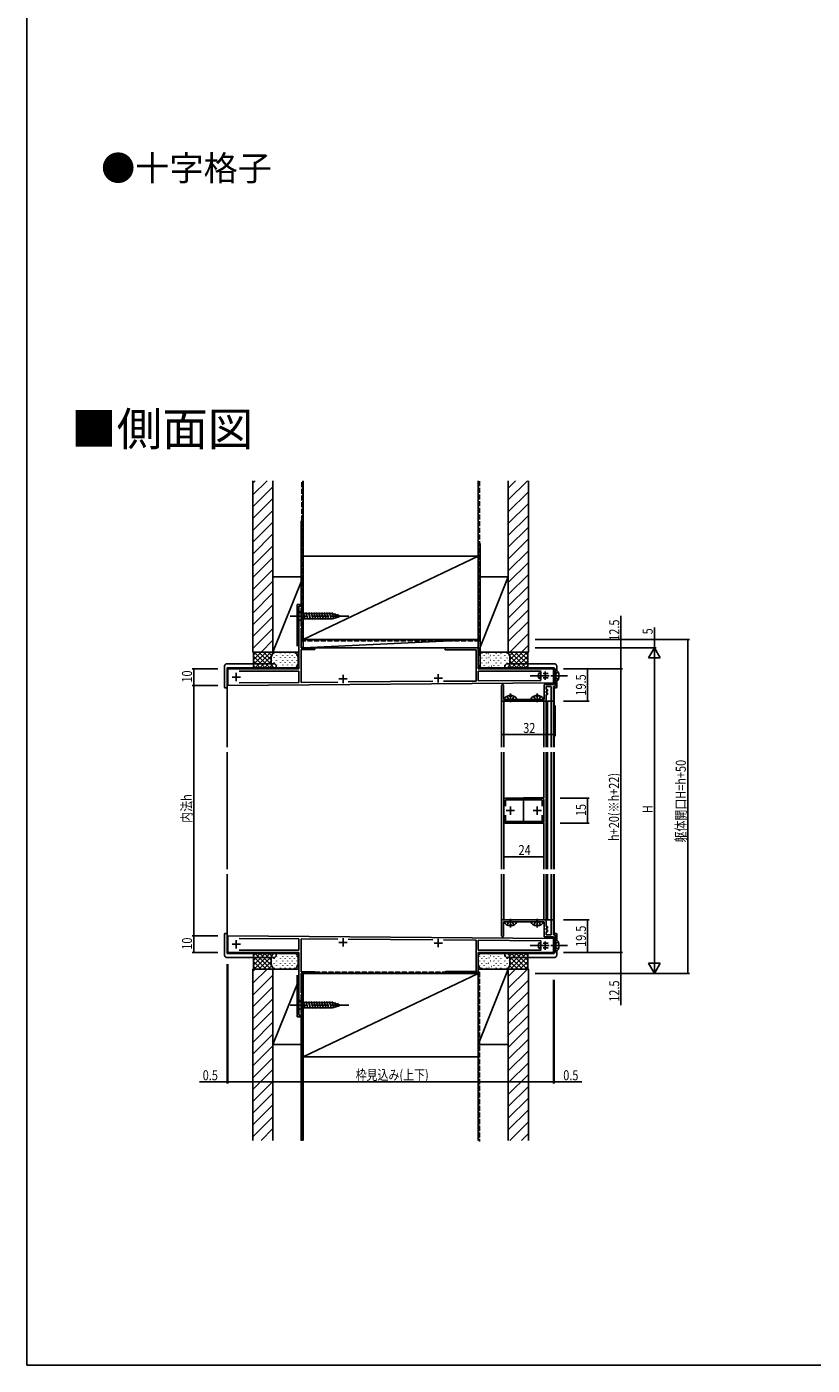
# Model space of a CAD drawing. Extents: x 0 to 990, y 0 to 1603.
# Drawn here: x 0 to 471, y 0 to 802 of the extents above; entities that cross this region are included whole.
import ezdxf

# ---------------------------------------------------------------- set-up
doc = ezdxf.new("R2010")
doc.units = 0
doc.linetypes.add('YCENTER_1', pattern=[13, 10, -1, 1, -1])
doc.linetypes.add('YHIDDEN_1', pattern=[4, 3, -1])
for name, color, linetype in [('USER1', 3, 'CONTINUOUS'), ('YKK_11', 7, 'CONTINUOUS'), ('YKK_12', 2, 'CONTINUOUS'), ('YKK_13', 4, 'CONTINUOUS'), ('YKK_D', 6, 'CONTINUOUS'), ('YKK_ZWAK', 7, 'CONTINUOUS'), ('YSS_K', 3, 'CONTINUOUS')]:
    doc.layers.add(name, color=color, linetype=linetype)
doc.styles.get("Standard").update_dxf_attribs({"font": 'txt', "bigfont": 'BIGFONT'})

msp = doc.modelspace()

# ---------------------------------------------------------------- linework, layer by layer
at = {"layer": 'YKK_11', "color": 0, "linetype": 'ByBlock', "ltscale": 0.5}
for p, q in [((162.9, 454.69), (162.9, 417.19)), ((165.5, 454.69), (162.9, 454.69)), ((164.3, 453.69), (165.5, 453.69)), ((164.3, 442.39), (164.3, 453.69)), ((165.5, 453.69), (165.5, 454.69)), ((165.5, 442.39), (164.3, 442.39)), ((164.3, 441.39), (165.5, 441.39)), ((164.3, 429.69), (164.3, 441.39)), ((165.5, 441.39), (165.5, 442.39)), ((172.5, 429.69), (164.3, 429.69)), ((164.3, 409.03), (164.3, 428.69)), ((164.3, 428.69), (172.5, 428.69)), ((172.5, 428.69), (172.5, 429.69)), ((270.5, 429.69), (251.1, 429.69)), ((251.1, 428.49), (269.2, 428.49)), ((269.2, 428.49), (269.2, 409.83)), ((270.5, 417.19), (270.5, 429.69)), ((162.9, 417.19), (120.5, 417.19)), ((120.5, 417.19), (120.5, 407.19)), ((315.5, 417.19), (270.5, 417.19)), ((316.5, 417.19), (315.5, 417.19)), ((315.5, 417.19), (315.5, 407.69)), ((315.5, 408.69), (315.5, 417.19)), ((316.5, 406.59), (316.5, 417.19)), ((127.2, 415.69), (163, 415.69)), ((127.2, 415.69), (163, 415.69)), ((163, 409.02), (127.2, 408.74)), ((163, 415.69), (163, 409.02)), ((186.39, 409.2), (164.3, 409.03)), ((243.37, 409.64), (192.64, 409.25)), ((269.2, 409.83), (249.66, 409.68)), ((308.1, 415.69), (270.5, 415.69)), ((308.1, 415.69), (270.5, 415.69)), ((270.5, 415.69), (270.5, 409.84)), ((270.5, 409.84), (308.1, 410.13)), ((120.5, 407.19), (315.5, 408.69)), ((284.5, 407.14), (284.5, 397.69)), ((285.6, 398.79), (285.6, 407.14)), ((310, 407.69), (310, 398.79)), ((315.5, 407.69), (310, 407.69)), ((311.2, 406.59), (314.2, 406.59)), ((311.2, 404.69), (311.2, 406.59)), ((312, 404.69), (311.2, 404.69)), ((311.2, 403.69), (312, 403.69)), ((311.2, 402.69), (311.2, 403.69)), ((312, 402.69), (311.2, 402.69)), ((311.2, 401.69), (312, 401.69)), ((311.2, 397.69), (311.2, 401.69)), ((312, 403.69), (312, 404.69)), ((312, 401.69), (312, 402.69)), ((314.2, 406.59), (314.2, 397.69)), ((315.5, 406.59), (316.5, 406.59)), ((315.5, 397.69), (315.5, 406.59)), ((284.5, 397.69), (311.2, 397.69)), ((289.34, 398.79), (285.6, 398.79)), ((289.53, 398.67), (289.34, 398.79)), ((290.08, 398.67), (289.53, 398.67)), ((290.26, 398.79), (290.08, 398.67)), ((305.34, 398.79), (290.26, 398.79)), ((305.53, 398.67), (305.34, 398.79)), ((306.08, 398.67), (305.53, 398.67)), ((306.26, 398.79), (306.08, 398.67)), ((310, 398.79), (306.26, 398.79)), ((314.2, 397.69), (315.5, 397.69)), ((285.8, 338.69), (285.8, 325.69)), ((308.8, 339.69), (286.8, 339.69)), ((308.8, 338.69), (286.8, 338.69)), ((286.8, 338.69), (286.8, 334.92)), ((308.8, 334.92), (308.8, 338.69)), ((308.8, 334.92), (308.8, 338.69)), ((309.8, 325.69), (309.8, 338.69)), ((286.8, 329.46), (286.8, 325.69)), ((308.8, 325.69), (308.8, 329.46)), ((286.8, 325.69), (308.8, 325.69)), ((286.8, 324.69), (308.8, 324.69)), ((284.5, 266.69), (311.2, 266.69)), ((284.5, 257.24), (284.5, 266.69)), ((285.6, 265.59), (285.6, 257.24)), ((289.34, 265.59), (285.6, 265.59)), ((289.53, 265.71), (289.34, 265.59)), ((290.08, 265.71), (289.53, 265.71)), ((290.26, 265.59), (290.08, 265.71)), ((305.34, 265.59), (290.26, 265.59)), ((305.53, 265.71), (305.34, 265.59)), ((306.08, 265.71), (305.53, 265.71)), ((306.26, 265.59), (306.08, 265.71)), ((310, 265.59), (306.26, 265.59)), ((310, 256.69), (310, 265.59)), ((311.2, 266.69), (311.2, 262.69)), ((314.2, 266.69), (315.5, 266.69)), ((314.2, 257.79), (314.2, 266.69)), ((315.5, 266.69), (315.5, 257.79)), ((120.5, 257.19), (315.5, 255.69)), ((120.5, 247.19), (120.5, 257.19)), ((315.5, 256.69), (310, 256.69)), ((311.2, 262.69), (312, 262.69)), ((311.2, 261.69), (311.2, 260.69)), ((312, 261.69), (311.2, 261.69)), ((311.2, 260.69), (312, 260.69)), ((311.2, 259.69), (311.2, 257.79)), ((312, 259.69), (311.2, 259.69)), ((311.2, 257.79), (314.2, 257.79)), ((312, 262.69), (312, 261.69)), ((312, 260.69), (312, 259.69)), ((315.5, 257.79), (316.5, 257.79)), ((315.5, 247.19), (315.5, 256.69)), ((316.5, 257.79), (316.5, 247.19)), ((163, 255.36), (127.2, 255.64)), ((127.2, 248.69), (163, 248.69)), ((127.2, 248.69), (163, 248.69)), ((163, 248.69), (163, 255.36)), ((186.39, 255.18), (164.3, 255.35)), ((164.3, 255.35), (164.3, 235.69)), ((243.37, 254.75), (192.64, 255.14)), ((269.2, 254.55), (249.66, 254.7)), ((269.2, 235.89), (269.2, 254.55)), ((270.5, 254.54), (308.1, 254.25)), ((270.5, 248.69), (270.5, 254.54)), ((308.1, 248.69), (270.5, 248.69)), ((308.1, 248.69), (270.5, 248.69)), ((315.5, 255.69), (315.5, 247.19)), ((162.9, 247.19), (120.5, 247.19)), ((162.9, 209.69), (162.9, 247.19)), ((270.5, 247.19), (270.5, 234.69)), ((315.5, 247.19), (270.5, 247.19)), ((316.5, 247.19), (315.5, 247.19)), ((164.3, 235.69), (172.5, 235.69)), ((172.5, 234.69), (164.3, 234.69)), ((164.3, 234.69), (164.3, 222.99)), ((172.5, 235.69), (172.5, 234.69)), ((251.1, 235.89), (269.2, 235.89)), ((270.5, 234.69), (251.1, 234.69)), ((164.3, 222.99), (165.5, 222.99)), ((165.5, 221.99), (164.3, 221.99)), ((164.3, 221.99), (164.3, 210.69)), ((165.5, 222.99), (165.5, 221.99)), ((165.5, 209.69), (162.9, 209.69)), ((164.3, 210.69), (165.5, 210.69)), ((165.5, 210.69), (165.5, 209.69))]:
    msp.add_line(p, q, dxfattribs=at)
at = {"layer": 'YKK_11', "color": 2, "ltscale": 0.5}
for p, q in [((123, 412.19), (128, 412.19)), ((125.5, 414.69), (125.5, 409.69)), ((187, 411.09), (192, 411.09)), ((189.5, 413.59), (189.5, 408.59)), ((244, 411.49), (249, 411.49)), ((246.5, 413.99), (246.5, 408.99)), ((308, 412.99), (313, 412.99)), ((310.5, 415.49), (310.5, 410.49)), ((292.3, 332.19), (287.3, 332.19)), ((289.8, 334.69), (289.8, 329.69)), ((308.3, 332.19), (303.3, 332.19)), ((305.8, 334.69), (305.8, 329.69)), ((123, 252.19), (128, 252.19)), ((125.5, 249.69), (125.5, 254.69)), ((187, 253.29), (192, 253.29)), ((189.5, 250.79), (189.5, 255.79)), ((244, 252.89), (249, 252.89)), ((246.5, 250.39), (246.5, 255.39)), ((308, 251.39), (313, 251.39)), ((310.5, 248.89), (310.5, 253.89))]:
    msp.add_line(p, q, dxfattribs=at)
at = {"layer": 'YKK_11', "color": 0, "linetype": 'ByBlock', "ltscale": 0.5}
for centre, radius, start, end in [((251.1, 429.09), 0.6, 89.99999, 270.00001), ((285.05, 407.14), 0.55, 359.99999, 180.00001), ((286.8, 338.69), 1, 90.00001, 179.99999), ((308.8, 338.69), 1, 0.00001, 89.99999), ((286.8, 325.69), 1, 179.99998, 269.9991), ((308.8, 325.69), 1, 269.99955, 359.99953), ((285.05, 257.24), 0.55, 179.99999, 0.00001), ((251.1, 235.29), 0.6, 89.99999, 270.00001)]:
    msp.add_arc(centre, radius, start, end, dxfattribs=at)
at = {"layer": 'YKK_12', "linetype": 'Continuous'}
for p, q in [((162.9, 454.69), (162.9, 417.69)), ((165.5, 454.69), (162.9, 454.69)), ((165.5, 429.69), (165.5, 454.69)), ((270.5, 429.69), (165.5, 429.69)), ((270.5, 417.69), (270.5, 429.69)), ((120, 417.69), (162.9, 417.69)), ((120, 417.69), (120, 370.19)), ((270.5, 417.69), (316, 417.69)), ((316, 417.69), (316, 417.19)), ((316, 406.59), (316, 370.19)), ((284.5, 397.69), (315.5, 397.69)), ((284.5, 370.19), (284.5, 397.69)), ((284.5, 370.19), (284.5, 397.69)), ((285.8, 397.69), (309.8, 397.69)), ((285.8, 397.69), (285.8, 370.19)), ((309.8, 397.69), (309.8, 370.19)), ((311.2, 370.19), (311.2, 397.69)), ((312, 370.19), (312, 397.69)), ((314.2, 370.19), (314.2, 397.69)), ((315.5, 370.19), (315.5, 397.69)), ((120, 367.19), (120, 297.19)), ((284.5, 297.19), (284.5, 367.19)), ((284.5, 297.19), (284.5, 367.19)), ((285.8, 367.19), (285.8, 297.19)), ((309.8, 367.19), (309.8, 339.79)), ((311.2, 297.19), (311.2, 367.19)), ((312, 297.19), (312, 367.19)), ((314.2, 297.19), (314.2, 367.19)), ((315.5, 297.19), (315.5, 367.19)), ((316, 367.19), (316, 297.19)), ((309.8, 339.79), (297.6, 339.79)), ((297.6, 339.69), (297.6, 339.79)), ((297.6, 325.69), (297.6, 338.69)), ((297.6, 324.59), (297.6, 324.69)), ((309.8, 324.59), (297.6, 324.59)), ((309.8, 324.59), (309.8, 297.19)), ((120, 294.19), (120, 246.69)), ((284.5, 266.69), (284.5, 294.19)), ((284.5, 266.69), (284.5, 294.19)), ((285.8, 294.19), (285.8, 266.69)), ((309.8, 294.19), (309.8, 266.69)), ((311.2, 266.69), (311.2, 294.19)), ((312, 266.69), (312, 294.19)), ((314.2, 266.69), (314.2, 294.19)), ((315.5, 266.69), (315.5, 294.19)), ((316, 294.19), (316, 257.79)), ((315.5, 266.69), (284.5, 266.69)), ((285.8, 266.69), (309.8, 266.69)), ((120, 246.69), (162.9, 246.69)), ((162.9, 209.69), (162.9, 246.69)), ((270.5, 246.69), (316, 246.69)), ((270.5, 246.69), (270.5, 234.69)), ((270.5, 234.69), (165.5, 234.69)), ((165.5, 209.69), (165.5, 234.69)), ((165.5, 209.69), (162.9, 209.69))]:
    msp.add_line(p, q, dxfattribs=at)
at = {"layer": 'YKK_13', "linetype": 'Continuous'}
for p, q in [((162.9, 451.79), (164.45, 450.24)), ((162.9, 451.79), (162.9, 445.59)), ((182.98, 450.24), (164.45, 450.24)), ((164.45, 450.24), (164.45, 447.14)), ((166.88, 446.59), (165.75, 450.79)), ((168.43, 446.59), (167.3, 450.79)), ((169.98, 446.59), (168.86, 450.79)), ((171.54, 446.59), (170.41, 450.79)), ((173.09, 446.59), (171.96, 450.79)), ((174.64, 446.59), (173.52, 450.79)), ((176.19, 446.59), (175.07, 450.79)), ((177.75, 446.59), (176.62, 450.79)), ((179.3, 446.59), (178.17, 450.79)), ((180.85, 446.59), (179.73, 450.79)), ((182.41, 446.59), (181.28, 450.79)), ((183.89, 446.85), (182.83, 450.79)), ((187.9, 448.69), (182.98, 450.24)), ((185.32, 447.3), (184.51, 450.34)), ((186.75, 447.75), (186.2, 449.8)), ((162.9, 445.59), (164.45, 447.14)), ((164.45, 447.14), (182.98, 447.14)), ((187.9, 448.69), (182.98, 447.14)), ((118.5, 418.69), (118.5, 406.19)), ((148, 420.19), (120, 420.19)), ((148, 417.69), (120, 417.69)), ((120, 406.19), (120, 417.69)), ((149.5, 417.69), (148, 417.69)), ((149.5, 417.69), (149.5, 418.69)), ((286.5, 417.69), (286.5, 418.69)), ((286.5, 417.69), (288, 417.69)), ((288, 420.19), (316, 420.19)), ((288, 417.69), (316, 417.69)), ((316, 417.19), (316, 417.69)), ((317.5, 418.69), (317.5, 416.36)), ((307.9, 414.99), (306.5, 414.29)), ((306.5, 414.29), (306.5, 411.69)), ((307.9, 410.99), (306.5, 411.69)), ((306.59, 414.34), (308.4, 414.34)), ((306.59, 411.65), (308.46, 411.65)), ((308.4, 414.99), (307.9, 414.99)), ((307.9, 410.99), (307.9, 414.99)), ((307.9, 410.99), (308.4, 410.99)), ((309.3, 414.34), (312.3, 414.34)), ((309.3, 411.65), (312.3, 411.65)), ((316.5, 416.74), (316.5, 410.99)), ((316.5, 416.74), (317.01, 416.74)), ((316.5, 409.24), (316.5, 414.99)), ((316.5, 409.24), (317.01, 409.24)), ((317.01, 416.74), (317.01, 410.99)), ((317.01, 409.24), (317.01, 414.99)), ((317.5, 409.62), (317.5, 406.19)), ((119, 405.69), (120, 405.69)), ((120, 405.69), (120, 406.19)), ((289.38, 401.27), (289.38, 400.39)), ((290.23, 401.27), (290.23, 400.39)), ((305.38, 401.27), (305.38, 400.39)), ((306.23, 401.27), (306.23, 400.39)), ((316, 406.19), (316, 406.59)), ((316, 405.69), (316, 406.19)), ((317, 405.69), (316, 405.69)), ((286.2, 398.79), (293.4, 398.79)), ((290.23, 400.39), (289.38, 400.39)), ((309.4, 398.79), (302.2, 398.79)), ((305.38, 400.39), (306.23, 400.39)), ((286.2, 265.59), (293.4, 265.59)), ((309.4, 265.59), (302.2, 265.59)), ((118.5, 245.69), (118.5, 258.19)), ((119, 258.69), (120, 258.69)), ((120, 258.69), (120, 258.19)), ((120, 258.19), (120, 246.69)), ((290.23, 263.99), (289.38, 263.99)), ((289.38, 263.11), (289.38, 263.99)), ((290.23, 263.11), (290.23, 263.99)), ((305.38, 263.11), (305.38, 263.99)), ((305.38, 263.99), (306.23, 263.99)), ((306.23, 263.11), (306.23, 263.99)), ((317, 258.69), (316, 258.69)), ((316, 258.69), (316, 257.79)), ((316, 258.19), (316, 257.79)), ((317.5, 254.76), (317.5, 258.19)), ((307.9, 253.39), (306.5, 252.69)), ((306.5, 250.09), (306.5, 252.69)), ((307.9, 249.39), (306.5, 250.09)), ((306.59, 252.74), (308.46, 252.74)), ((306.59, 250.05), (308.46, 250.05)), ((307.9, 253.39), (308.4, 253.39)), ((307.9, 253.39), (307.9, 249.39)), ((308.4, 249.39), (307.9, 249.39)), ((309.28, 250.05), (312.3, 250.05)), ((309.3, 252.74), (312.3, 252.74)), ((316.5, 255.14), (317.01, 255.14)), ((316.5, 255.14), (316.5, 249.39)), ((316.5, 247.64), (316.5, 253.39)), ((317.01, 255.14), (317.01, 249.39)), ((317.01, 247.64), (317.01, 253.39)), ((148, 246.69), (120, 246.69)), ((148, 244.19), (120, 244.19)), ((149.5, 246.69), (148, 246.69)), ((149.5, 246.69), (149.5, 245.69)), ((286.5, 246.69), (286.5, 245.69)), ((286.5, 246.69), (288, 246.69)), ((288, 246.69), (316, 246.69)), ((288, 244.19), (316, 244.19)), ((316, 247.19), (316, 246.69)), ((316.5, 247.64), (317.01, 247.64)), ((317.5, 245.69), (317.5, 248.02)), ((162.9, 218.79), (162.9, 212.59)), ((162.9, 218.79), (164.45, 217.24)), ((182.98, 217.24), (164.45, 217.24)), ((164.45, 217.24), (164.45, 214.14)), ((166.88, 213.59), (165.75, 217.79)), ((168.43, 213.59), (167.3, 217.79)), ((169.98, 213.59), (168.86, 217.79)), ((171.54, 213.59), (170.41, 217.79)), ((173.09, 213.59), (171.96, 217.79)), ((174.64, 213.59), (173.52, 217.79)), ((176.19, 213.59), (175.07, 217.79)), ((177.75, 213.59), (176.62, 217.79)), ((179.3, 213.59), (178.17, 217.79)), ((180.85, 213.59), (179.73, 217.79)), ((182.41, 213.59), (181.28, 217.79)), ((183.89, 213.85), (182.83, 217.79)), ((187.9, 215.69), (182.98, 217.24)), ((185.32, 214.3), (184.51, 217.34)), ((186.75, 214.75), (186.2, 216.8)), ((162.9, 212.59), (164.45, 214.14)), ((164.45, 214.14), (182.98, 214.14)), ((187.9, 215.69), (182.98, 214.14))]:
    msp.add_line(p, q, dxfattribs=at)
at = {"layer": 'YKK_13', "linetype": 'YCENTER_1'}
for p, q in [((157.9, 448.69), (192.9, 448.69)), ((324, 412.99), (301.5, 412.99)), ((289.8, 402.29), (289.8, 397.08)), ((305.8, 402.29), (305.8, 397.08)), ((289.8, 262.09), (289.8, 267.31)), ((305.8, 262.09), (305.8, 267.31)), ((324, 251.39), (301.5, 251.39)), ((157.9, 215.69), (192.9, 215.69))]:
    msp.add_line(p, q, dxfattribs=at)
at = {"layer": 'YKK_13', "linetype": 'YHIDDEN_1'}
for p, q in [((316.65, 414.14), (316.04, 412.99)), ((316.65, 411.85), (316.04, 412.99)), ((318.51, 415.04), (316.65, 414.14)), ((318.51, 410.94), (316.65, 411.85)), ((287.75, 400.76), (288.66, 398.94)), ((289.8, 398.33), (288.66, 398.94)), ((289.8, 398.33), (290.95, 398.94)), ((291.85, 400.76), (290.95, 398.94)), ((303.75, 400.76), (304.66, 398.94)), ((305.8, 398.33), (304.66, 398.94)), ((305.8, 398.33), (306.95, 398.94)), ((307.85, 400.76), (306.95, 398.94)), ((287.75, 263.63), (288.66, 265.44)), ((289.8, 266.05), (288.66, 265.44)), ((289.8, 266.05), (290.95, 265.44)), ((291.85, 263.63), (290.95, 265.44)), ((303.75, 263.63), (304.66, 265.44)), ((305.8, 266.05), (304.66, 265.44)), ((305.8, 266.05), (306.95, 265.44)), ((307.85, 263.63), (306.95, 265.44)), ((316.65, 252.54), (316.04, 251.39)), ((316.65, 250.25), (316.04, 251.39)), ((318.51, 253.44), (316.65, 252.54)), ((318.51, 249.34), (316.65, 250.25))]:
    msp.add_line(p, q, dxfattribs=at)
at = {"layer": 'YKK_13', "linetype": 'Continuous'}
for centre, radius, start, end in [((148, 418.69), 1.5, 0, 90), ((288, 418.69), 1.5, 90, 180), ((314.47, 412.99), 4.53, 304.06671, 55.93329), ((119, 406.19), 0.5, 180, 270), ((289.8, 397.09), 4.2, 95.80773, 152.71904), ((289.8, 397.09), 4.2, 27.28096, 84.19227), ((305.8, 397.09), 4.2, 95.80773, 152.71904), ((305.8, 397.09), 4.2, 27.28096, 84.19227), ((317, 406.19), 0.5, 270, 0), ((286.2, 398.95), 0.154, 152.71904, 270), ((293.4, 398.95), 0.154, 270, 27.28096), ((302.2, 398.95), 0.154, 152.71904, 270), ((309.4, 398.95), 0.154, 270, 27.28096), ((286.2, 265.44), 0.154, 90, 207.28096), ((289.8, 267.29), 4.2, 207.28096, 264.19227), ((289.8, 267.29), 4.2, 275.80773, 332.71904), ((293.4, 265.44), 0.154, 332.71904, 90), ((302.2, 265.44), 0.154, 90, 207.28096), ((305.8, 267.29), 4.2, 207.28096, 264.19227), ((305.8, 267.29), 4.2, 275.80773, 332.71904), ((309.4, 265.44), 0.154, 332.71904, 90), ((119, 258.19), 0.5, 90, 180), ((317, 258.19), 0.5, 0, 90), ((314.47, 251.39), 4.53, 304.06671, 55.93329), ((148, 245.69), 1.5, 270, 0), ((288, 245.69), 1.5, 180, 270)]:
    msp.add_arc(centre, radius, start, end, dxfattribs=at)
for points in [[(120, 420.19), (119.93, 420.19), (119.79, 420.18), (119.58, 420.13), (119.37, 420.06), (119.19, 419.96), (119.01, 419.83), (118.86, 419.68), (118.73, 419.5), (118.63, 419.32), (118.56, 419.11), (118.51, 418.91), (118.5, 418.76), (118.5, 418.69)], [(316, 420.19), (316.07, 420.19), (316.21, 420.18), (316.42, 420.13), (316.63, 420.06), (316.81, 419.96), (316.99, 419.83), (317.14, 419.68), (317.27, 419.5), (317.37, 419.32), (317.44, 419.11), (317.49, 418.91), (317.5, 418.76), (317.5, 418.69)], [(120, 244.19), (119.93, 244.19), (119.79, 244.2), (119.58, 244.25), (119.37, 244.32), (119.19, 244.42), (119.01, 244.55), (118.86, 244.7), (118.73, 244.88), (118.63, 245.06), (118.56, 245.27), (118.51, 245.47), (118.5, 245.62), (118.5, 245.69)], [(316, 244.19), (316.07, 244.19), (316.21, 244.2), (316.42, 244.25), (316.63, 244.32), (316.81, 244.42), (316.99, 244.55), (317.14, 244.7), (317.27, 244.88), (317.37, 245.06), (317.44, 245.27), (317.49, 245.47), (317.5, 245.62), (317.5, 245.69)]]:
    msp.add_open_spline(points, degree=3, dxfattribs=at)
at = {"layer": 'YKK_D'}
for p, q in [((356, 429.69), (356, 448.81)), ((376, 434.69), (376, 441.89)), ((304.5, 434.69), (397, 434.69)), ((376, 429.69), (376, 434.69)), ((396, 434.69), (396, 234.69)), ((304.5, 429.69), (357, 429.69)), ((304.5, 429.69), (377, 429.69)), ((323.71, 429.69), (377, 429.69)), ((356, 417.19), (356, 429.69)), ((376, 429.69), (372.5, 423.63)), ((376, 429.69), (379.5, 423.63)), ((376, 429.69), (376, 417.57)), ((114.5, 417.19), (99, 417.19)), ((100, 417.19), (100, 407.19)), ((321.5, 417.19), (357, 417.19)), ((321.5, 417.19), (337, 417.19)), ((323.71, 417.19), (357, 417.19)), ((336, 397.69), (336, 417.19)), ((356, 417.19), (356, 247.19)), ((372.5, 423.63), (379.5, 423.63)), ((376, 241.69), (376, 422.69)), ((114.5, 407.19), (99, 407.19)), ((112.25, 407.19), (99, 407.19)), ((100, 407.19), (100, 257.19)), ((284.5, 394.62), (284.5, 376.69)), ((316.5, 395.13), (316.5, 376.69)), ((321.5, 397.69), (337, 397.69)), ((316.5, 377.69), (284.5, 377.69)), ((319.49, 339.69), (337, 339.69)), ((336, 324.69), (336, 339.69)), ((285.8, 321), (285.8, 303.59)), ((309.8, 321), (309.8, 303.59)), ((319.63, 324.69), (337, 324.69)), ((309.8, 304.59), (285.8, 304.59)), ((321.5, 266.69), (337, 266.69)), ((336, 266.69), (336, 247.19)), ((114.5, 257.19), (99, 257.19)), ((112.25, 257.19), (99, 257.19)), ((100, 257.19), (100, 247.19)), ((114.5, 247.19), (99, 247.19)), ((321.5, 247.19), (357, 247.19)), ((321.5, 247.19), (337, 247.19)), ((323.71, 247.19), (357, 247.19)), ((356, 247.19), (356, 234.69)), ((376, 234.69), (372.5, 240.75)), ((379.5, 240.75), (372.5, 240.75)), ((376, 234.69), (376, 246.82)), ((376, 234.69), (379.5, 240.75)), ((120, 240.19), (120, 168.69)), ((120.5, 240.19), (120.5, 168.69)), ((120.5, 240.19), (120.5, 168.69)), ((304.5, 234.69), (357, 234.69)), ((304.5, 234.69), (377, 234.69)), ((323.71, 234.69), (397, 234.69)), ((356, 234.69), (356, 215.57)), ((315.5, 230.89), (315.5, 168.69)), ((315.5, 230.89), (315.5, 168.69)), ((316, 230.89), (316, 168.69)), ((120, 169.69), (103.4, 169.69)), ((120.5, 169.69), (120, 169.69)), ((120.5, 169.69), (315.5, 169.69)), ((120.5, 169.69), (122.2, 169.69)), ((315.5, 169.69), (313.8, 169.69)), ((315.5, 169.69), (316, 169.69)), ((316, 169.69), (332.6, 169.69))]:
    msp.add_line(p, q, dxfattribs=at)
at = {"layer": 'YKK_D', "linetype": 'ByBlock', "const_width": 0.85}
for points in [[(376, 434.58, 1), (376, 434.8, 1)], [(396, 434.58, 1), (396, 434.8, 1)], [(356, 429.58, 1), (356, 429.8, 1)], [(100, 417.08, 1), (100, 417.3, 1)], [(336, 417.08, 1), (336, 417.3, 1)], [(356, 417.3, 1), (356, 417.08, 1)], [(356, 417.08, 1), (356, 417.3, 1)], [(100, 407.3, 1), (100, 407.08, 1)], [(100, 407.08, 1), (100, 407.3, 1)], [(336, 397.8, 1), (336, 397.58, 1)], [(284.61, 377.69, 1), (284.39, 377.69, 1)], [(316.39, 377.69, 1), (316.61, 377.69, 1)], [(336, 339.58, 1), (336, 339.8, 1)], [(336, 324.8, 1), (336, 324.58, 1)], [(285.91, 304.59, 1), (285.69, 304.59, 1)], [(309.69, 304.59, 1), (309.91, 304.59, 1)], [(336, 266.58, 1), (336, 266.8, 1)], [(100, 257.08, 1), (100, 257.3, 1)], [(100, 257.3, 1), (100, 257.08, 1)], [(100, 247.3, 1), (100, 247.08, 1)], [(336, 247.3, 1), (336, 247.08, 1)], [(356, 247.08, 1), (356, 247.3, 1)], [(356, 247.3, 1), (356, 247.08, 1)], [(356, 234.8, 1), (356, 234.58, 1)], [(396, 234.8, 1), (396, 234.58, 1)], [(119.89, 169.69, 1), (120.11, 169.69, 1)], [(120.61, 169.69, 1), (120.39, 169.69, 1)], [(120.61, 169.69, 1), (120.39, 169.69, 1)], [(315.39, 169.69, 1), (315.61, 169.69, 1)], [(315.39, 169.69, 1), (315.61, 169.69, 1)], [(316.11, 169.69, 1), (315.89, 169.69, 1)]]:
    msp.add_lwpolyline(points, format="xyb", close=True, dxfattribs=at)
at = {"layer": 'YKK_ZWAK'}
for p, q in [((0, 0), (0, 1560)), ((990, 0), (0, 0))]:
    msp.add_line(p, q, dxfattribs=at)
at = {"layer": 'YSS_K', "linetype": 'Continuous'}
for p, q in [((135.5, 427.19), (135.5, 529.69)), ((135.5, 521.26), (143.93, 529.69)), ((135.5, 528.33), (136.86, 529.69)), ((147.5, 427.19), (147.5, 529.69)), ((165.5, 429.69), (165.5, 529.69)), ((270.5, 484.69), (270.5, 529.69)), ((288.5, 427.19), (288.5, 529.69)), ((288.5, 518.26), (299.93, 529.69)), ((288.5, 525.33), (292.86, 529.69)), ((300.5, 427.19), (300.5, 529.69)), ((135.5, 514.19), (147.5, 526.19)), ((288.5, 511.19), (300.5, 523.19)), ((135.5, 507.11), (147.5, 519.11)), ((288.5, 504.11), (300.5, 516.11)), ((135.5, 500.04), (147.5, 512.04)), ((288.5, 497.04), (300.5, 509.04)), ((135.5, 492.97), (147.5, 504.97)), ((135.5, 485.9), (147.5, 497.9)), ((288.5, 489.97), (300.5, 501.97)), ((135.5, 478.83), (147.5, 490.83)), ((288.5, 482.9), (300.5, 494.9)), ((135.5, 471.76), (147.5, 483.76)), ((165.5, 484.69), (270.5, 484.69)), ((270.5, 484.69), (165.5, 434.69)), ((165.5, 484.69), (165.5, 434.69)), ((270.5, 434.69), (270.5, 484.69)), ((288.5, 475.83), (300.5, 487.83)), ((135.5, 464.69), (147.5, 476.69)), ((288.5, 468.76), (300.5, 480.76)), ((288.5, 461.69), (300.5, 473.69)), ((135.5, 457.62), (147.5, 469.62)), ((147.5, 427.19), (165.5, 472.19)), ((165.5, 472.19), (147.5, 472.19)), ((147.5, 472.19), (147.5, 427.19)), ((165.5, 429.69), (165.5, 472.19)), ((270.5, 472.19), (270.5, 427.19)), ((288.5, 472.19), (270.5, 427.19)), ((288.5, 472.19), (270.5, 472.19)), ((288.5, 427.19), (288.5, 472.19)), ((288.5, 454.62), (300.5, 466.62)), ((135.5, 450.55), (147.5, 462.55)), ((288.5, 447.55), (300.5, 459.55)), ((135.5, 443.48), (147.5, 455.48)), ((288.5, 440.48), (300.5, 452.48)), ((135.5, 436.4), (147.5, 448.4)), ((135.5, 429.33), (147.5, 441.33)), ((288.5, 433.4), (300.5, 445.4)), ((140.43, 427.19), (147.5, 434.26)), ((165.5, 434.69), (270.5, 434.69)), ((270.5, 434.69), (165.5, 434.69)), ((165.5, 429.69), (270.5, 434.69)), ((165.5, 434.69), (165.5, 429.69)), ((270.5, 429.69), (270.5, 434.69)), ((289.36, 427.19), (300.5, 438.33)), ((135.5, 427.19), (162.9, 427.19)), ((135.5, 427.19), (135.8, 426.89)), ((135.8, 422.46), (140.53, 427.19)), ((135.8, 419.63), (143.36, 427.19)), ((135.8, 425.29), (137.7, 427.19)), ((135.8, 417.49), (135.8, 426.89)), ((146.19, 417.19), (136.19, 427.19)), ((136.19, 417.19), (146.19, 427.19)), ((146.55, 419.66), (139.01, 427.19)), ((146.5, 422.53), (141.84, 427.19)), ((146.67, 425.19), (144.67, 427.19)), ((146.7, 425.02), (146.7, 425.22)), ((147.94, 426.75), (147.5, 427.19)), ((148.12, 426.43), (148.12, 426.63)), ((148.5, 427.19), (162.9, 427.19)), ((159.5, 427.19), (149.5, 427.19)), ((149.53, 425.02), (149.53, 425.22)), ((151.94, 426.43), (151.94, 426.63)), ((153.36, 425.02), (153.36, 425.22)), ((154.77, 426.43), (154.77, 426.63)), ((156.19, 425.02), (156.19, 425.22)), ((157.6, 426.43), (157.6, 426.63)), ((159.01, 425.02), (159.01, 425.22)), ((160.43, 426.43), (160.43, 426.63)), ((161.84, 425.02), (161.84, 425.22)), ((165.5, 429.69), (270.5, 429.69)), ((270.5, 427.19), (286.5, 427.19)), ((271.16, 425.02), (271.16, 424.82)), ((288.5, 427.19), (271.5, 427.19)), ((272.57, 426.43), (272.57, 426.23)), ((273.99, 425.02), (273.99, 424.82)), ((275.4, 426.43), (275.4, 426.23)), ((276.7, 426.34), (276.9, 426.34)), ((277.92, 425.12), (278.12, 425.12)), ((279.81, 425.02), (279.81, 424.82)), ((281.23, 426.43), (281.23, 426.23)), ((282.64, 425.02), (282.64, 424.82)), ((284.06, 426.43), (284.06, 426.23)), ((286.47, 425.02), (286.47, 424.82)), ((287.88, 426.43), (287.88, 426.23)), ((288.5, 427.19), (300.5, 427.19)), ((289.3, 425.02), (289.3, 424.82)), ((291.33, 427.19), (289.33, 425.19)), ((294.16, 427.19), (289.5, 422.53)), ((296.99, 427.19), (289.5, 419.71)), ((289.81, 427.19), (299.81, 417.19)), ((299.81, 427.19), (289.81, 417.19)), ((292.64, 427.19), (300.2, 419.63)), ((295.47, 427.19), (300.2, 422.46)), ((296.43, 427.19), (300.5, 431.26)), ((298.3, 427.19), (300.2, 425.29)), ((300.5, 427.19), (300.2, 426.89)), ((300.2, 426.89), (300.2, 417.49)), ((135.5, 417.19), (135.8, 417.49)), ((143.36, 417.19), (135.8, 424.75)), ((140.53, 417.19), (135.8, 421.92)), ((137.7, 417.19), (135.8, 419.09)), ((139.01, 417.19), (146.5, 424.68)), ((141.84, 417.19), (146.5, 421.85)), ((144.67, 417.19), (146.67, 419.19)), ((146.5, 424.19), (146.5, 420.19)), ((146.7, 422.19), (146.7, 422.39)), ((146.7, 419.36), (146.7, 419.56)), ((147.5, 417.19), (147.94, 417.63)), ((148.12, 423.61), (148.12, 423.81)), ((148.12, 420.78), (148.12, 420.98)), ((148.12, 417.95), (148.12, 418.15)), ((149.5, 417.19), (159.5, 417.19)), ((149.53, 422.19), (149.53, 422.39)), ((149.53, 419.36), (149.53, 419.56)), ((151.94, 423.61), (151.94, 423.81)), ((151.94, 420.78), (151.94, 420.98)), ((151.94, 417.95), (151.94, 418.15)), ((153.36, 422.19), (153.36, 422.39)), ((153.36, 419.36), (153.36, 419.56)), ((154.77, 423.61), (154.77, 423.81)), ((154.77, 420.78), (154.77, 420.98)), ((154.77, 417.95), (154.77, 418.15)), ((156.19, 422.19), (156.19, 422.39)), ((156.19, 419.36), (156.19, 419.56)), ((157.6, 423.61), (157.6, 423.81)), ((157.6, 420.78), (157.6, 420.98)), ((157.6, 417.95), (157.6, 418.15)), ((159.01, 422.19), (159.01, 422.39)), ((159.01, 419.36), (159.01, 419.56)), ((160.43, 423.61), (160.43, 423.81)), ((160.43, 420.78), (160.43, 420.98)), ((160.43, 417.95), (160.43, 418.15)), ((161.84, 422.19), (161.84, 422.39)), ((161.84, 419.36), (161.84, 419.56)), ((162.5, 420.19), (162.5, 424.19)), ((270.5, 424.19), (270.5, 420.19)), ((271.16, 422.19), (271.16, 421.99)), ((271.16, 419.36), (271.16, 419.16)), ((272.57, 423.61), (272.57, 423.41)), ((272.57, 420.78), (272.57, 420.58)), ((272.57, 417.95), (272.57, 417.75)), ((273.5, 417.19), (286.5, 417.19)), ((273.99, 422.19), (273.99, 421.99)), ((273.99, 419.36), (273.99, 419.16)), ((275.4, 423.61), (275.4, 423.41)), ((275.4, 420.78), (275.4, 420.58)), ((275.4, 417.95), (275.4, 417.75)), ((276.7, 420.89), (276.9, 420.89)), ((276.81, 424), (277.01, 424)), ((276.81, 418.32), (277.01, 418.32)), ((277.81, 422.22), (278.01, 422.22)), ((278.14, 418.77), (278.34, 418.77)), ((279.81, 422.19), (279.81, 421.99)), ((279.81, 419.36), (279.81, 419.16)), ((281.23, 423.61), (281.23, 423.41)), ((281.23, 420.78), (281.23, 420.58)), ((281.23, 417.95), (281.23, 417.75)), ((282.64, 422.19), (282.64, 421.99)), ((282.64, 419.36), (282.64, 419.16)), ((284.06, 423.61), (284.06, 423.41)), ((284.06, 420.78), (284.06, 420.58)), ((284.06, 417.95), (284.06, 417.75)), ((286.47, 422.19), (286.47, 421.99)), ((286.47, 419.36), (286.47, 419.16)), ((287.88, 423.61), (287.88, 423.41)), ((287.88, 420.78), (287.88, 420.58)), ((287.88, 417.95), (287.88, 417.75)), ((289.3, 422.19), (289.3, 421.99)), ((289.3, 419.36), (289.3, 419.16)), ((289.33, 419.19), (291.33, 417.19)), ((289.45, 424.72), (296.99, 417.19)), ((289.5, 420.19), (289.5, 424.19)), ((289.5, 421.85), (294.16, 417.19)), ((300.2, 424.75), (292.64, 417.19)), ((300.2, 421.92), (295.47, 417.19)), ((300.2, 419.09), (298.3, 417.19)), ((300.5, 417.19), (300.2, 417.49)), ((135.5, 247.19), (135.8, 246.89)), ((143.36, 247.19), (135.8, 239.63)), ((137.7, 247.19), (135.8, 245.29)), ((140.53, 247.19), (135.8, 242.46)), ((135.8, 246.89), (135.8, 237.49)), ((135.8, 244.75), (143.36, 237.19)), ((135.8, 241.92), (140.53, 237.19)), ((146.19, 247.19), (136.19, 237.19)), ((136.19, 247.19), (146.19, 237.19)), ((139.01, 247.19), (146.5, 239.71)), ((146.55, 244.72), (139.01, 237.19)), ((141.84, 247.19), (146.5, 242.53)), ((146.5, 241.85), (141.84, 237.19)), ((144.67, 247.19), (146.67, 245.19)), ((146.5, 240.19), (146.5, 244.19)), ((146.7, 245.02), (146.7, 244.82)), ((146.7, 242.19), (146.7, 241.99)), ((147.5, 247.19), (147.94, 246.75)), ((148.12, 246.43), (148.12, 246.23)), ((148.12, 243.61), (148.12, 243.41)), ((148.12, 240.78), (148.12, 240.58)), ((149.5, 247.19), (159.5, 247.19)), ((149.53, 245.02), (149.53, 244.82)), ((149.53, 242.19), (149.53, 241.99)), ((151.94, 246.43), (151.94, 246.23)), ((151.94, 243.61), (151.94, 243.41)), ((151.94, 240.78), (151.94, 240.58)), ((153.36, 245.02), (153.36, 244.82)), ((153.36, 242.19), (153.36, 241.99)), ((154.77, 246.43), (154.77, 246.23)), ((154.77, 243.61), (154.77, 243.41)), ((154.77, 240.78), (154.77, 240.58)), ((156.19, 245.02), (156.19, 244.82)), ((156.19, 242.19), (156.19, 241.99)), ((157.6, 246.43), (157.6, 246.23)), ((157.6, 243.61), (157.6, 243.41)), ((157.6, 240.78), (157.6, 240.58)), ((159.01, 245.02), (159.01, 244.82)), ((159.01, 242.19), (159.01, 241.99)), ((160.43, 246.43), (160.43, 246.23)), ((160.43, 243.61), (160.43, 243.41)), ((160.43, 240.78), (160.43, 240.58)), ((161.84, 245.02), (161.84, 244.82)), ((161.84, 242.19), (161.84, 241.99)), ((162.5, 244.19), (162.5, 240.19)), ((270.5, 244.19), (270.5, 240.19)), ((271.16, 245.02), (271.16, 244.82)), ((271.16, 242.19), (271.16, 241.99)), ((288.5, 247.19), (271.5, 247.19)), ((272.57, 246.43), (272.57, 246.23)), ((272.57, 243.61), (272.57, 243.41)), ((272.57, 240.78), (272.57, 240.58)), ((273.99, 245.02), (273.99, 244.82)), ((273.99, 242.19), (273.99, 241.99)), ((275.4, 246.43), (275.4, 246.23)), ((275.4, 243.61), (275.4, 243.41)), ((275.4, 240.78), (275.4, 240.58)), ((276.7, 246.34), (276.9, 246.34)), ((276.7, 240.89), (276.9, 240.89)), ((276.81, 244), (277.01, 244)), ((277.81, 242.22), (278.01, 242.22)), ((277.92, 245.12), (278.12, 245.12)), ((279.81, 245.02), (279.81, 244.82)), ((279.81, 242.19), (279.81, 241.99)), ((281.23, 246.43), (281.23, 246.23)), ((281.23, 243.61), (281.23, 243.41)), ((281.23, 240.78), (281.23, 240.58)), ((282.64, 245.02), (282.64, 244.82)), ((282.64, 242.19), (282.64, 241.99)), ((284.06, 246.43), (284.06, 246.23)), ((284.06, 243.61), (284.06, 243.41)), ((284.06, 240.78), (284.06, 240.58)), ((286.47, 245.02), (286.47, 244.82)), ((286.47, 242.19), (286.47, 241.99)), ((287.88, 246.43), (287.88, 246.23)), ((287.88, 243.61), (287.88, 243.41)), ((287.88, 240.78), (287.88, 240.58)), ((289.3, 245.02), (289.3, 244.82)), ((289.3, 242.19), (289.3, 241.99)), ((289.33, 245.19), (291.33, 247.19)), ((289.45, 239.66), (296.99, 247.19)), ((289.5, 242.53), (294.16, 247.19)), ((296.99, 237.19), (289.5, 244.68)), ((289.5, 240.19), (289.5, 244.19)), ((294.16, 237.19), (289.5, 241.85)), ((289.81, 237.19), (299.81, 247.19)), ((299.81, 237.19), (289.81, 247.19)), ((300.2, 239.63), (292.64, 247.19)), ((292.64, 237.19), (300.2, 244.75)), ((300.2, 242.46), (295.47, 247.19)), ((295.47, 237.19), (300.2, 241.92)), ((300.2, 245.29), (298.3, 247.19)), ((300.5, 247.19), (300.2, 246.89)), ((300.2, 237.49), (300.2, 246.89)), ((135.5, 237.19), (135.8, 237.49)), ((135.5, 134.69), (135.5, 237.19)), ((135.5, 237.19), (162.9, 237.19)), ((135.5, 228.76), (143.93, 237.19)), ((135.5, 235.83), (136.86, 237.19)), ((135.5, 221.68), (147.5, 233.68)), ((135.8, 239.09), (137.7, 237.19)), ((146.67, 239.19), (144.67, 237.19)), ((146.7, 239.36), (146.7, 239.16)), ((147.94, 237.63), (147.5, 237.19)), ((147.5, 237.19), (147.5, 134.69)), ((162.9, 237.19), (147.5, 237.19)), ((147.5, 237.19), (147.5, 192.19)), ((148.12, 237.95), (148.12, 237.75)), ((159.5, 237.19), (149.5, 237.19)), ((149.53, 239.36), (149.53, 239.16)), ((151.94, 237.95), (151.94, 237.75)), ((153.36, 239.36), (153.36, 239.16)), ((154.77, 237.95), (154.77, 237.75)), ((156.19, 239.36), (156.19, 239.16)), ((157.6, 237.95), (157.6, 237.75)), ((159.01, 239.36), (159.01, 239.16)), ((160.43, 237.95), (160.43, 237.75)), ((161.84, 239.36), (161.84, 239.16)), ((164.3, 234.19), (164.5, 234.69)), ((165.5, 234.69), (270.5, 234.69)), ((270.5, 234.69), (165.5, 184.69)), ((165.5, 234.69), (165.5, 184.69)), ((270.5, 237.19), (270.5, 192.19)), ((270.5, 192.19), (288.5, 237.19)), ((288.5, 237.19), (270.5, 237.19)), ((270.5, 134.69), (270.5, 234.69)), ((271.16, 239.36), (271.16, 239.16)), ((272.57, 237.95), (272.57, 237.75)), ((273.5, 237.19), (286.5, 237.19)), ((273.99, 239.36), (273.99, 239.16)), ((275.4, 237.95), (275.4, 237.75)), ((276.81, 238.32), (277.01, 238.32)), ((278.14, 238.77), (278.34, 238.77)), ((279.81, 239.36), (279.81, 239.16)), ((281.23, 237.95), (281.23, 237.75)), ((282.64, 239.36), (282.64, 239.16)), ((284.06, 237.95), (284.06, 237.75)), ((286.47, 239.36), (286.47, 239.16)), ((287.88, 237.95), (287.88, 237.75)), ((288.5, 134.69), (288.5, 237.19)), ((288.5, 225.76), (299.93, 237.19)), ((288.5, 232.83), (292.86, 237.19)), ((288.5, 237.19), (300.5, 237.19)), ((288.5, 192.19), (288.5, 237.19)), ((289.3, 239.36), (289.3, 239.16)), ((291.33, 237.19), (289.33, 239.19)), ((298.3, 237.19), (300.2, 239.09)), ((300.5, 237.19), (300.2, 237.49)), ((300.5, 237.19), (300.5, 134.69)), ((135.5, 214.61), (147.5, 226.61)), ((147.5, 192.19), (162.9, 230.69)), ((288.5, 218.68), (300.5, 230.68)), ((135.5, 207.54), (147.5, 219.54)), ((288.5, 211.61), (300.5, 223.61)), ((288.5, 204.54), (300.5, 216.54)), ((135.5, 200.47), (147.5, 212.47)), ((165.5, 192.19), (165.5, 209.69)), ((165.5, 134.69), (165.5, 208.69)), ((288.5, 197.47), (300.5, 209.47)), ((135.5, 193.4), (147.5, 205.4)), ((288.5, 190.4), (300.5, 202.4)), ((135.5, 186.33), (147.5, 198.33)), ((288.5, 183.33), (300.5, 195.33)), ((135.5, 179.26), (147.5, 191.26)), ((147.5, 192.19), (165.5, 192.19)), ((165.5, 184.69), (270.5, 184.69)), ((270.5, 192.19), (288.5, 192.19)), ((288.5, 176.26), (300.5, 188.26)), ((135.5, 172.19), (147.5, 184.19)), ((135.5, 165.12), (147.5, 177.12)), ((288.5, 169.19), (300.5, 181.19)), ((135.5, 158.04), (147.5, 170.04)), ((288.5, 162.12), (300.5, 174.12)), ((135.5, 150.97), (147.5, 162.97)), ((288.5, 155.04), (300.5, 167.04)), ((135.5, 143.9), (147.5, 155.9)), ((288.5, 147.97), (300.5, 159.97)), ((288.5, 140.9), (300.5, 152.9)), ((135.5, 136.83), (147.5, 148.83)), ((289.36, 134.69), (300.5, 145.83)), ((140.43, 134.69), (147.5, 141.76)), ((296.43, 134.69), (300.5, 138.76))]:
    msp.add_line(p, q, dxfattribs=at)
at = {"layer": 'YSS_K', "color": 0, "linetype": 'YHIDDEN_1'}
for p, q in [((164.8, 433.99), (164.8, 529.32)), ((165.3, 434.49), (165.3, 529.69)), ((270.7, 434.49), (270.7, 529.69)), ((271.2, 529.56), (271.2, 433.99)), ((271.2, 433.99), (164.8, 433.99)), ((270.5, 434.49), (165.5, 434.49)), ((164.8, 235.39), (271.2, 235.39)), ((164.8, 134.41), (164.8, 235.39)), ((270.7, 234.89), (165.3, 234.89)), ((165.3, 234.89), (165.3, 134.69)), ((270.7, 134.69), (270.7, 234.89)), ((271.2, 235.39), (271.2, 134.1))]:
    msp.add_line(p, q, dxfattribs=at)
at = {"layer": 'YSS_K', "color": 0, "linetype": 'Continuous'}
for p, q in [((164.3, 455.69), (164.3, 505.69)), ((271.7, 417.19), (271.7, 492.19)), ((161.9, 455.69), (161.9, 430.69)), ((161.9, 455.69), (164.3, 455.69)), ((161.9, 208.69), (161.9, 233.69)), ((161.9, 208.69), (164.3, 208.69)), ((164.3, 208.69), (164.3, 134.69))]:
    msp.add_line(p, q, dxfattribs=at)
at = {"layer": 'YSS_K', "linetype": 'Continuous'}
for centre, start, end in [((149.5, 424.19), 90, 180), ((159.5, 424.19), 0, 90), ((273.5, 424.19), 90, 180), ((286.5, 424.19), 0, 90), ((149.5, 420.19), 180, 270), ((159.5, 420.19), 270, 0), ((273.5, 420.19), 180, 270), ((286.5, 420.19), 270, 0), ((149.5, 244.19), 90, 180), ((159.5, 244.19), 0, 90), ((273.5, 244.19), 90, 180), ((286.5, 244.19), 0, 90), ((149.5, 240.19), 180, 270), ((159.5, 240.19), 270, 0), ((273.5, 240.19), 180, 270), ((286.5, 240.19), 270, 0)]:
    msp.add_arc(centre, 3, start, end, dxfattribs=at)

# ---------------------------------------------------------------- texts
at = {"layer": 'USER1'}
for s, height, p in [('●十字格子', 15, (44.54, 709.5)), ('■側面図', 20, (26.6, 550.79))]:
    msp.add_text(s, height=height, dxfattribs=at).set_placement(p)
at = {"layer": 'YKK_D', "width": 0.8}
for s, rotation, p in [('12.5', 90, (355, 433.93)), ('5', 90, (375, 437.78)), ('10', 90, (99, 408.89)), ('19.5', 90, (335, 401.08)), ('躯体開口H=h+50', 90, (394.83, 313.13)), ('h+20(※h+22)', 90, (354.8, 314.04)), ('内法h', 90, (98.73, 324.94)), ('15', 90, (335, 328.95)), ('H', 90, (375, 330.64)), ('24', 0.00007, (294.64, 305.59)), ('19.5', 90, (335, 250.58)), ('10', 90, (99, 248.89)), ('12.5', 90, (355, 217.73))]:
    msp.add_text(s, height=6, rotation=rotation, dxfattribs=at).set_placement(p)
for s, p in [('32', (297.42, 378.69)), ('0.5', (105.41, 170.69)), ('枠見込み(上下)', (197.07, 170.9)), ('0.5', (321.41, 170.69))]:
    msp.add_text(s, height=6, dxfattribs=at).set_placement(p)

doc.saveas('drawing.dxf')
